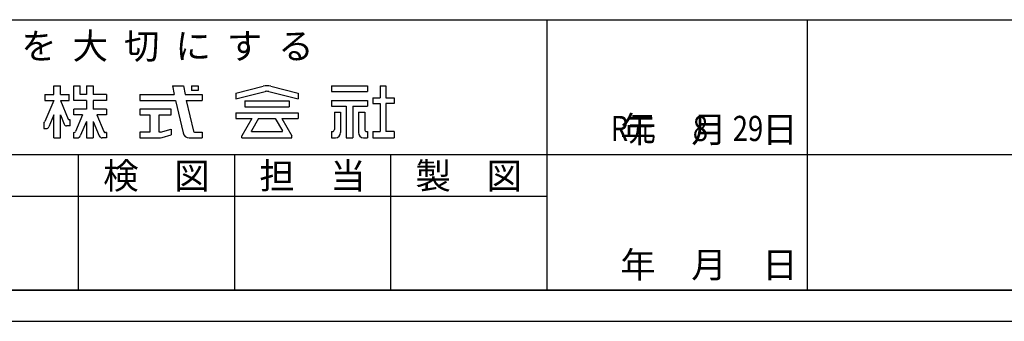
# Model space of a CAD drawing. Extents: x 0 to 431, y 0 to 305.
# Drawn here: x 215 to 283, y 0 to 21 of the extents above; entities that cross this region are included whole.
import ezdxf
from ezdxf.enums import TextEntityAlignment as Align

# ---------------------------------------------------------------- set-up
doc = ezdxf.new("R2010")
doc.units = 0
doc.header["$MEASUREMENT"] = 0
doc.layers.add('A1FRAME', color=7, linetype='CONTINUOUS')
doc.styles.add('丸ゴシック', font='HGRSMP.TTF', dxfattribs={"width": 0.9})

msp = doc.modelspace()

# ---------------------------------------------------------------- linework, layer by layer
at = {"layer": 'A1FRAME', "color": 11, "linetype": 'Continuous', "lineweight": 25}
for p, q in [((5.7474, 20.9465), (414.8551, 20.9465)), ((251.1543, 20.9465), (251.1543, 2.1553)), ((269.2228, 20.9465), (269.2228, 2.1553)), ((216.3151, 15.7431), (216.9258, 15.7431)), ((216.3151, 15.7431), (216.3151, 15.3455)), ((216.9258, 16.3573), (217.3956, 16.3573)), ((216.9258, 15.7431), (216.9258, 16.3573)), ((217.3956, 15.7431), (217.3956, 16.3573)), ((217.3956, 15.7431), (217.999, 15.7431)), ((217.999, 15.3455), (217.999, 15.7431)), ((218.317, 16.3573), (218.7688, 16.3573)), ((218.317, 15.3455), (218.317, 16.3573)), ((218.7688, 15.7431), (218.7688, 16.3573)), ((219.188, 15.7431), (218.7688, 15.7431)), ((219.188, 16.3573), (219.188, 15.7431)), ((219.188, 16.3573), (219.6577, 16.3573)), ((219.6577, 16.3573), (219.6577, 15.7431)), ((220.5792, 15.7431), (219.6577, 15.7431)), ((220.5792, 15.7431), (220.5792, 15.3455)), ((222.8992, 15.7431), (225.2864, 15.7431)), ((222.8992, 15.7431), (222.8992, 15.3455)), ((225.1744, 16.3573), (225.9326, 16.3573)), ((225.1744, 16.3573), (225.2864, 15.7431)), ((225.9326, 16.3573), (226.0431, 15.7431)), ((226.0431, 15.7431), (227.2357, 15.7431)), ((226.4768, 16.3573), (226.4768, 16.0356)), ((226.4768, 16.3573), (226.9466, 16.3573)), ((226.9466, 16.0356), (226.4768, 16.0356)), ((226.9466, 16.3573), (226.9466, 16.0356)), ((227.2357, 15.7431), (227.2357, 15.3455)), ((229.5557, 15.8514), (231.4624, 16.3252)), ((229.5557, 15.4539), (231.594, 15.9584)), ((229.5557, 15.8514), (229.5557, 15.4539)), ((231.8545, 15.9584), (233.8921, 15.4539)), ((231.9853, 16.3252), (233.8921, 15.8514)), ((233.8921, 15.8514), (233.8921, 15.4539)), ((236.2121, 16.3573), (236.2121, 15.9598)), ((236.2121, 16.3573), (238.7056, 16.3573)), ((236.2121, 15.9598), (238.7056, 15.9598)), ((238.7056, 16.3573), (238.7056, 15.9598)), ((239.5909, 16.3573), (239.9884, 16.3573)), ((239.5909, 16.3573), (239.5909, 15.5262)), ((239.9884, 16.3573), (239.9884, 15.5262)), ((216.9258, 15.3382), (216.3139, 13.8659)), ((216.3151, 15.3455), (216.9258, 15.3455)), ((216.9258, 15.3383), (216.9258, 15.3455)), ((217.3956, 15.3455), (217.999, 15.3455)), ((217.3956, 15.3383), (217.3956, 15.3455)), ((217.3956, 15.3383), (217.9226, 14.047)), ((219.188, 15.3455), (218.317, 15.3455)), ((219.188, 15.3455), (219.188, 14.7385)), ((220.5792, 15.3455), (219.6577, 15.3455)), ((219.6577, 15.3455), (219.6577, 14.7385)), ((222.8992, 15.3455), (225.3739, 15.3455)), ((225.3739, 15.3455), (225.9008, 13.079)), ((226.1292, 15.3455), (227.2357, 15.3455)), ((226.1292, 15.3455), (226.6235, 13.1972)), ((230.183, 15.3021), (233.2648, 15.3021)), ((230.183, 15.3021), (230.183, 14.9046)), ((233.2648, 15.3021), (233.2648, 14.9046)), ((236.2121, 15.3455), (236.2121, 14.948)), ((236.2121, 15.3455), (238.7056, 15.3455)), ((238.7056, 15.3455), (238.7056, 14.948)), ((239.0669, 15.5262), (239.5909, 15.5262)), ((239.0669, 15.5262), (239.0669, 15.1287)), ((239.0669, 15.1287), (239.5909, 15.1287)), ((239.5909, 15.1287), (239.5909, 13.1773)), ((239.9884, 15.5262), (240.5486, 15.5262)), ((240.5486, 15.1287), (239.9884, 15.1287)), ((239.9884, 15.1287), (239.9884, 13.1773)), ((240.5486, 15.5262), (240.5486, 15.1287)), ((218.317, 14.341), (218.317, 14.7385)), ((219.188, 14.7385), (218.317, 14.7385)), ((220.5792, 14.7385), (219.6577, 14.7385)), ((220.5792, 14.7385), (220.5792, 14.341)), ((225.0674, 14.7385), (222.8992, 14.7385)), ((222.8992, 14.7385), (222.8992, 14.341)), ((225.0674, 14.341), (225.0674, 14.7385)), ((229.5557, 14.4709), (233.8921, 14.4709)), ((229.5557, 14.4709), (229.5557, 14.0735)), ((230.183, 14.9046), (233.2648, 14.9046)), ((233.8921, 14.4709), (233.8921, 14.0735)), ((236.2121, 14.948), (237.2203, 14.948)), ((236.4072, 14.5143), (236.8409, 14.5143)), ((236.4072, 14.5143), (236.4072, 13.3218)), ((236.8409, 14.5143), (236.8409, 13.1049)), ((237.2203, 14.948), (237.2203, 12.7436)), ((237.6973, 14.948), (237.6973, 12.7436)), ((237.6973, 14.948), (238.7056, 14.948)), ((238.0768, 14.5143), (238.0768, 13.1049)), ((238.0768, 14.5143), (238.5104, 14.5143)), ((238.5104, 14.5143), (238.5104, 13.3218)), ((216.2472, 13.8214), (216.2428, 13.8214)), ((216.2428, 13.8214), (216.2428, 13.3878)), ((216.9258, 14.3386), (216.5895, 13.5012)), ((216.9258, 12.7436), (216.9258, 14.3385)), ((217.3956, 14.3434), (217.6467, 13.6848)), ((217.3956, 12.7436), (217.3956, 14.3433)), ((218.0713, 14.002), (217.9896, 14.002)), ((218.0713, 13.5685), (218.0713, 14.002)), ((218.9249, 14.341), (218.317, 14.341)), ((218.9249, 14.3411), (218.445, 13.1766)), ((219.188, 13.8771), (218.7659, 12.8761)), ((219.188, 13.8773), (219.188, 12.7436)), ((219.6577, 13.8773), (219.6577, 12.7436)), ((219.6577, 13.8772), (220.0877, 12.8749)), ((220.5792, 14.341), (219.9208, 14.341)), ((219.9208, 14.341), (220.41, 13.1715)), ((222.8992, 14.341), (223.5858, 14.341)), ((223.5858, 14.341), (223.5858, 13.1411)), ((224.2544, 14.341), (225.0674, 14.341)), ((224.2544, 13.1411), (224.2544, 14.341)), ((229.5557, 14.0735), (230.6846, 14.0735)), ((230.6846, 14.0735), (229.9908, 12.8714)), ((231.1436, 14.0735), (230.6528, 13.223)), ((231.1436, 14.0735), (232.3042, 14.0735)), ((232.3042, 14.0735), (232.795, 13.223)), ((232.7631, 14.0735), (233.8921, 14.0735)), ((232.7631, 14.0735), (233.457, 12.8713)), ((216.2428, 13.3878), (216.4218, 13.3878)), ((218.0713, 13.5685), (217.8155, 13.5685)), ((218.2882, 13.1049), (218.3431, 13.1049)), ((218.2882, 13.1049), (218.2882, 12.7436)), ((220.5792, 13.1049), (220.51, 13.1049)), ((220.5792, 13.1049), (220.5792, 12.7436)), ((223.5858, 13.1411), (222.8992, 13.1411)), ((222.8992, 13.1411), (222.8992, 12.7436)), ((224.3447, 13.1411), (224.2544, 13.1411)), ((224.3447, 13.1411), (225.0674, 13.3497)), ((225.0674, 13.3497), (225.0674, 12.9521)), ((226.6939, 13.1411), (227.2357, 13.1411)), ((227.2357, 13.1411), (227.2357, 12.7436)), ((230.6528, 13.1701), (230.6528, 13.223)), ((230.6528, 13.1701), (232.795, 13.1701)), ((232.795, 13.1701), (232.795, 13.223)), ((236.2121, 13.1773), (236.2121, 12.7436)), ((236.2121, 13.1773), (236.2627, 13.1773)), ((238.655, 13.1773), (238.7056, 13.1773)), ((238.7056, 13.1773), (238.7056, 12.7436)), ((239.0669, 13.1773), (239.5909, 13.1773)), ((239.0669, 13.1773), (239.0669, 12.7436)), ((240.5486, 13.1773), (239.9884, 13.1773)), ((240.5486, 13.1773), (240.5486, 12.7436)), ((216.9258, 12.7436), (217.3956, 12.7436)), ((218.2882, 12.7436), (218.5661, 12.7436)), ((219.188, 12.7436), (219.6577, 12.7436)), ((220.5792, 12.7436), (220.287, 12.7436)), ((222.8992, 12.7436), (224.2426, 12.7436)), ((224.4431, 12.7719), (225.0674, 12.9521)), ((226.3232, 12.7436), (227.2357, 12.7436)), ((229.9908, 12.7436), (229.9908, 12.8714)), ((229.9908, 12.7436), (233.457, 12.7436)), ((233.457, 12.7436), (233.457, 12.8713)), ((236.2121, 12.7436), (236.4795, 12.7436)), ((237.2203, 12.7436), (237.6973, 12.7436)), ((238.4382, 12.7436), (238.7056, 12.7436)), ((239.0669, 12.7436), (240.5486, 12.7436)), ((402.9298, 11.5509), (171.6529, 11.5509)), ((218.631, 11.5509), (218.631, 2.1553)), ((229.4721, 11.5509), (229.4721, 2.1553)), ((240.3132, 11.5509), (240.3132, 2.1553)), ((251.1543, 8.6599), (171.6529, 8.6599)), ((414.8551, 2.1553), (5.7474, 2.1553)), ((5.7474, 2.1553), (414.8551, 2.1553))]:
    msp.add_line(p, q, dxfattribs=at)
at = {"layer": 'A1FRAME', "color": 1, "linetype": 'Continuous', "lineweight": 25}
msp.add_line((0, 0), (430.6604, 0), dxfattribs=at)
at = {"layer": 'A1FRAME', "color": 11, "linetype": 'Continuous', "lineweight": 25}
for centre, radius, start, end in [((231.7239, 15.2731), 1.0841, 76.045668, 103.954079), ((231.7243, 15.4322), 0.5421, 76.092733, 103.902496), ((216.2472, 13.8936), 0.0723, 270, 337.435086), ((217.8155, 13.7492), 0.1807, 200.875184, 270), ((217.9896, 14.0743), 0.0723, 202.204874, 270), ((216.4218, 13.5685), 0.1807, 270, 338.122092), ((218.3431, 13.2133), 0.1084, 270, 340.52499), ((220.51, 13.2133), 0.1084, 202.698136, 270), ((226.3232, 13.1772), 0.4336, 193.087717, 270), ((226.6939, 13.2134), 0.0723, 192.958026, 270), ((236.2627, 13.3218), 0.1445, 270, 0), ((236.4795, 13.1049), 0.3614, 270, 0), ((238.4382, 13.1049), 0.3614, 180, 270), ((238.655, 13.3218), 0.1445, 180, 270), ((218.5661, 12.9604), 0.2168, 270, 337.137732), ((220.287, 12.9604), 0.2168, 203.217487, 270), ((224.2426, 13.4663), 0.7227, 270, 286.10153)]:
    msp.add_arc(centre, radius, start, end, dxfattribs=at)

# ---------------------------------------------------------------- texts
at = {"layer": 'A1FRAME', "color": 11, "lineweight": 25, "style": '丸ゴシック'}
msp.add_text('創  意  と  工  夫  を  大  切  に  す  る', height=1.806851, dxfattribs=at).set_placement((196.8149, 20.0222), align=Align.TOP_LEFT)
for p in [(262.4151, 12.4195), (262.4151, 3.0239)]:
    msp.add_text('年\u3000月\u3000日', height=1.80685, dxfattribs=at).set_placement(p, align=Align.CENTER)
at = {"layer": 'A1FRAME', "color": 6, "lineweight": 25, "style": '丸ゴシック', "width": 0.8}
msp.add_text('R元      8    29', height=1.75, dxfattribs=at).set_placement((266.1821, 13.3932), align=Align.MIDDLE_RIGHT)
at = {"layer": 'A1FRAME', "color": 11, "lineweight": 25, "style": '丸ゴシック'}
for s, p in [('検\u3000図', (224.0516, 10.1054)), ('担\u3000当', (234.8927, 10.1054)), ('製\u3000図', (245.7338, 10.1054))]:
    msp.add_text(s, height=1.80685, dxfattribs=at).set_placement(p, align=Align.MIDDLE_CENTER)

doc.saveas('drawing.dxf')
